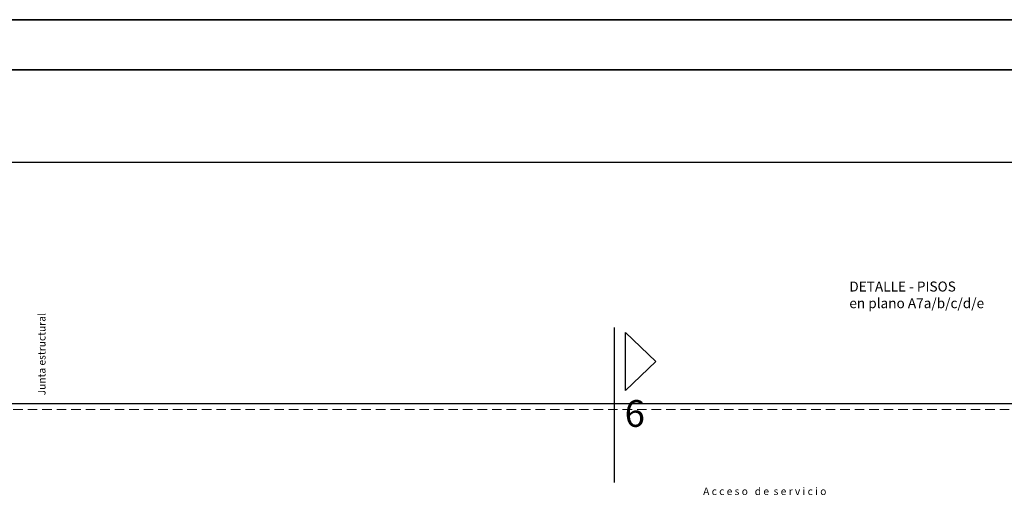
# Model space of a CAD drawing. Units: metres. Extents: x 88 to 723, y -194 to 38.
# Drawn here: x 510 to 529, y -140 to -130 of the extents above; entities that cross this region are included whole.
import ezdxf

# ---------------------------------------------------------------- set-up
doc = ezdxf.new("R2010")
doc.units = ezdxf.units.M
doc.header["$LTSCALE"] = 3
doc.linetypes.add('DASHED2', pattern=[9.525, 6.35, -3.175])
for name, color, linetype, lineweight in [('A-proy', 8, 'DASHED2', 20), ('A-texto', 2, 'Continuous', 15), ('RÓTULO', 6, 'Continuous', 35)]:
    doc.layers.add(name, color=color, linetype=linetype, lineweight=lineweight)
for name, color, linetype in [('E-Mobiliario', 8, 'Continuous'), ('H-Nomenclaturas', 2, 'Continuous'), ('I- Lineas de Cortes', 4, 'Continuous')]:
    doc.layers.add(name, color=color, linetype=linetype)
doc.styles.add('MARU', font='swisse.ttf')
doc.styles.add('UNC', font='sanss___.ttf')

# ---------------------------------------------------------------- blocks, each defined once
blk = doc.blocks.new('A$C59A53FA2')
at = {"layer": 'I- Lineas de Cortes', "ltscale": 8}
for p, q in [((-0.682, 0.826), (-1.262, 0.222)), ((-0.682, 0.826), (-0.102, 0.222)), ((-1.262, 0.222), (-0.102, 0.222)), ((-3.098, 0), (0, 0))]:
    blk.add_line(p, q, dxfattribs=at)

msp = doc.modelspace()

# ---------------------------------------------------------------- linework, layer by layer
at = {"layer": 'A-proy', "ltscale": 0.01}
msp.add_line((438.81, -138.05), (550.1, -138.05), dxfattribs=at)
at = {"layer": 'E-Mobiliario', "ltscale": 8}
for p, q in [((437.591, -133.102), (557.384, -133.102)), ((437.945, -137.93), (557.384, -137.93))]:
    msp.add_line(p, q, dxfattribs=at)
at = {"layer": 'RÓTULO'}
for points in [[(432.33, -130.25), (571.792, -130.25), (571.792, -194.341), (432.33, -194.341)], [(433.33, -131.25), (570.792, -131.25), (570.792, -193.341), (433.33, -193.341)]]:
    msp.add_lwpolyline(points, close=True, dxfattribs=at)

# ---------------------------------------------------------------- block references
at = {"layer": 'I- Lineas de Cortes', "ltscale": 8, "xscale": -1, "rotation": 270}
msp.add_blockref('A$C59A53FA2', (521.442, -136.41), dxfattribs=at)

# ---------------------------------------------------------------- texts
at = {"layer": 'A-texto', "style": 'MARU'}
msp.add_text('6', height=0.535, dxfattribs=at).set_placement((521.644, -138.397))
at = {"layer": 'H-Nomenclaturas', "insert": (526.143, -135.489), "char_height": 0.2, "width": 6.03597, "attachment_point": 1, "style": 'MARU'}
msp.add_mtext('DETALLE - PISOS \\Pen plano A7a/b/c/d/e', dxfattribs=at)
at = {"layer": 'H-Nomenclaturas', "ltscale": 3, "insert": (509.898, -137.767), "char_height": 0.15, "width": 6.71535, "attachment_point": 1, "rotation": 90, "style": 'UNC'}
msp.add_mtext('Junta estructural', dxfattribs=at)
at = {"layer": 'H-Nomenclaturas', "ltscale": 3, "insert": (523.216, -139.611), "char_height": 0.15, "width": 6.71535, "attachment_point": 1, "style": 'UNC'}
msp.add_mtext('A c c e s o   d e  s e r v i c i o', dxfattribs=at)

doc.saveas('drawing.dxf')
